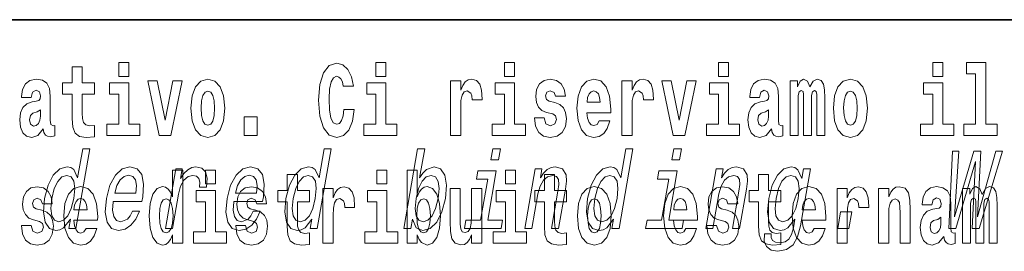
# Model space of a CAD drawing. Extents: x 0 to 420, y 0 to 297.
# Drawn here: x 310 to 325, y 14 to 18 of the extents above; entities that cross this region are included whole.
import ezdxf

# ---------------------------------------------------------------- set-up
doc = ezdxf.new("R2010")
doc.units = 0

msp = doc.modelspace()

# ---------------------------------------------------------------- linework, layer by layer
at = {"color": 7, "lineweight": 35}
msp.add_line((357.812378, 18), (281, 18), dxfattribs=at)
at = {"color": 7, "lineweight": 13}
for points in [[(310.752808, 17.016113), (310.56308, 17.016113), (310.56308, 17.264961), (310.406647, 17.264961), (310.406647, 17.016113), (310.257965, 17.016113), (310.257965, 16.838593), (310.406647, 16.838593), (310.406647, 16.459774), (310.416626, 16.323462), (310.452118, 16.231531), (310.519806, 16.180811), (310.626312, 16.163376), (310.752808, 16.171301), (310.752808, 16.351992), (310.679565, 16.345652), (310.619659, 16.358332), (310.584167, 16.396374), (310.567505, 16.458189), (310.56308, 16.540609), (310.56308, 16.838593), (310.752808, 16.838593)], [(311.13559, 17.331532), (311.13559, 17.115969), (311.292023, 17.115969), (311.292023, 17.331532)], [(314.64386, 16.602425), (314.630554, 16.500984), (314.607239, 16.428074), (314.573944, 16.383692), (314.532898, 16.369427), (314.478546, 16.393204), (314.441925, 16.467699), (314.419739, 16.59133), (314.413086, 16.764095), (314.419739, 16.917843), (314.443024, 17.028793), (314.479645, 17.095364), (314.530701, 17.117554), (314.567291, 17.106459), (314.59726, 17.077929), (314.619446, 17.028793), (314.633881, 16.962223), (314.79364, 16.962223), (314.763672, 17.111214), (314.707092, 17.225336), (314.627197, 17.298246), (314.531799, 17.323606), (314.414185, 17.283981), (314.32431, 17.173031), (314.266632, 16.990753), (314.246643, 16.74349), (314.266632, 16.494644), (314.32431, 16.312366), (314.414185, 16.201416), (314.531799, 16.163376), (314.636078, 16.193491), (314.719299, 16.279081), (314.777008, 16.416979), (314.805847, 16.602425)], [(315.143127, 17.331532), (315.143127, 17.115969), (315.299561, 17.115969), (315.299561, 17.331532)], [(317.146912, 17.331532), (317.146912, 17.115969), (317.303345, 17.115969), (317.303345, 17.331532)], [(320.486542, 17.331532), (320.486542, 17.115969), (320.643005, 17.115969), (320.643005, 17.331532)], [(323.826172, 17.331532), (323.826172, 17.115969), (323.982635, 17.115969), (323.982635, 17.331532)], [(324.349884, 17.154009), (324.49411, 17.154009), (324.49411, 16.369427), (324.311035, 16.369427), (324.311035, 16.193491), (324.828064, 16.193491), (324.828064, 16.369427), (324.650543, 16.369427), (324.650543, 17.331532), (324.349884, 17.331532)], [(309.769775, 16.787872), (309.787537, 16.870293), (309.844116, 16.898823), (309.896271, 16.876633), (309.914001, 16.813232), (309.907349, 16.764095), (309.885162, 16.74032), (309.845215, 16.73081), (309.783081, 16.7213), (309.698761, 16.6896), (309.637756, 16.630955), (309.601135, 16.546949), (309.588928, 16.437584), (309.601135, 16.323462), (309.637756, 16.236286), (309.696533, 16.183981), (309.776428, 16.163376), (309.871857, 16.196661), (309.955078, 16.296516), (309.967255, 16.239456), (309.99057, 16.201416), (310.023865, 16.182396), (310.071564, 16.174471), (310.134796, 16.187151), (310.134796, 16.351992), (310.108185, 16.347237), (310.072662, 16.367842), (310.06601, 16.432829), (310.06601, 16.810062), (310.052704, 16.925768), (310.012756, 17.008188), (309.942871, 17.057323), (309.844116, 17.074759), (309.748688, 17.054153), (309.677673, 16.998678), (309.632202, 16.911503), (309.617767, 16.800552), (309.617767, 16.787872)], [(311.58493, 17.044643), (311.76355, 16.193491), (311.946625, 16.193491), (312.123047, 17.044643), (311.975464, 17.044643), (311.85675, 16.432829), (311.733612, 17.044643)], [(312.258392, 16.618275), (312.276154, 16.423319), (312.328308, 16.280666), (312.41153, 16.193491), (312.522461, 16.163376), (312.632324, 16.193491), (312.715515, 16.280666), (312.76767, 16.423319), (312.78653, 16.618275), (312.76767, 16.811647), (312.715515, 16.955883), (312.631195, 17.043058), (312.521362, 17.074759), (312.41153, 17.043058), (312.328308, 16.955883), (312.276154, 16.811647)], [(316.305908, 17.044643), (316.305908, 16.193491), (316.465668, 16.193491), (316.465668, 16.6262), (316.468994, 16.74032), (316.485657, 16.822742), (316.516724, 16.873463), (316.567749, 16.890898), (316.624329, 16.854443), (316.639862, 16.811647), (316.645416, 16.753), (316.645416, 16.748245), (316.799622, 16.748245), (316.799622, 16.76251), (316.789642, 16.898823), (316.760803, 16.995508), (316.710876, 17.052568), (316.638763, 17.073174), (316.581055, 17.062078), (316.534454, 17.030378), (316.495636, 16.976488), (316.465668, 16.900408), (316.465668, 17.044643)], [(317.89917, 16.531099), (317.942444, 16.500984), (317.957977, 16.443924), (317.933563, 16.374182), (317.862549, 16.347237), (317.794861, 16.378937), (317.76825, 16.467699), (317.61734, 16.467699), (317.632874, 16.337727), (317.680603, 16.241041), (317.757141, 16.183981), (317.86145, 16.163376), (317.969055, 16.183981), (318.047852, 16.241041), (318.096649, 16.332972), (318.113312, 16.456604), (318.101105, 16.551704), (318.06781, 16.624615), (318.01123, 16.67692), (317.931335, 16.70862), (317.844788, 16.729225), (317.803741, 16.75617), (317.788208, 16.813232), (317.807068, 16.868708), (317.859222, 16.892483), (317.920258, 16.867123), (317.944641, 16.805307), (318.096649, 16.805307), (318.096649, 16.808477), (318.080017, 16.916258), (318.033417, 17.000263), (317.959076, 17.054153), (317.86145, 17.073174), (317.763794, 17.054153), (317.69281, 16.998678), (317.648407, 16.913088), (317.634003, 16.802137), (317.645081, 16.710205), (317.678375, 16.637295), (317.731628, 16.58499), (317.804871, 16.554874)], [(318.623688, 16.421734), (318.590393, 16.367842), (318.542694, 16.348822), (318.500519, 16.361502), (318.467224, 16.399544), (318.44281, 16.462944), (318.431732, 16.550119), (318.803406, 16.550119), (318.804535, 16.60718), (318.786774, 16.808477), (318.734619, 16.955883), (318.651428, 17.044643), (318.538239, 17.074759), (318.430634, 17.043058), (318.347412, 16.954298), (318.294159, 16.810062), (318.276398, 16.61986), (318.294159, 16.426489), (318.347412, 16.282251), (318.428406, 16.193491), (318.534912, 16.163376), (318.623688, 16.179226), (318.694702, 16.225191), (318.749054, 16.304441), (318.7901, 16.421734)], [(318.9776, 17.044643), (318.9776, 16.193491), (319.13739, 16.193491), (319.13739, 16.6262), (319.140717, 16.74032), (319.157349, 16.822742), (319.188416, 16.873463), (319.239441, 16.890898), (319.296051, 16.854443), (319.311584, 16.811647), (319.317139, 16.753), (319.317139, 16.748245), (319.471344, 16.748245), (319.471344, 16.76251), (319.461365, 16.898823), (319.432495, 16.995508), (319.382568, 17.052568), (319.310455, 17.073174), (319.252777, 17.062078), (319.206177, 17.030378), (319.167328, 16.976488), (319.13739, 16.900408), (319.13739, 17.044643)], [(319.600037, 17.044643), (319.778687, 16.193491), (319.961761, 16.193491), (320.138153, 17.044643), (319.990601, 17.044643), (319.871887, 16.432829), (319.748718, 17.044643)], [(321.124512, 16.787872), (321.142273, 16.870293), (321.198853, 16.898823), (321.251007, 16.876633), (321.268768, 16.813232), (321.262085, 16.764095), (321.239899, 16.74032), (321.199951, 16.73081), (321.137817, 16.7213), (321.053528, 16.6896), (320.992493, 16.630955), (320.955872, 16.546949), (320.943665, 16.437584), (320.955872, 16.323462), (320.992493, 16.236286), (321.0513, 16.183981), (321.131165, 16.163376), (321.226593, 16.196661), (321.309814, 16.296516), (321.322021, 16.239456), (321.345306, 16.201416), (321.378601, 16.182396), (321.4263, 16.174471), (321.489563, 16.187151), (321.489563, 16.351992), (321.462921, 16.347237), (321.427429, 16.367842), (321.420746, 16.432829), (321.420746, 16.810062), (321.40744, 16.925768), (321.367493, 17.008188), (321.297607, 17.057323), (321.198853, 17.074759), (321.103455, 17.054153), (321.03244, 16.998678), (320.986938, 16.911503), (320.972504, 16.800552), (320.972504, 16.787872)], [(322.01767, 16.824327), (322.01767, 16.193491), (322.144165, 16.193491), (322.144165, 16.781532), (322.138611, 16.905163), (322.12085, 16.997093), (322.084259, 17.054153), (322.023224, 17.074759), (321.959991, 17.043058), (321.907837, 16.951128), (321.872314, 17.041473), (321.81131, 17.074759), (321.755829, 17.043058), (321.71701, 16.954298), (321.71701, 17.044643), (321.602722, 17.044643), (321.602722, 16.193491), (321.728088, 16.193491), (321.728088, 16.817987), (321.740295, 16.875048), (321.775818, 16.895653), (321.802429, 16.879803), (321.81131, 16.835423), (321.81131, 16.193491), (321.935577, 16.193491), (321.935577, 16.817987), (321.947784, 16.875048), (321.983276, 16.895653), (322.008789, 16.879803), (322.01767, 16.835423)], [(322.277313, 16.618275), (322.295044, 16.423319), (322.347198, 16.280666), (322.43042, 16.193491), (322.541382, 16.163376), (322.651215, 16.193491), (322.734436, 16.280666), (322.78656, 16.423319), (322.80542, 16.618275), (322.78656, 16.811647), (322.734436, 16.955883), (322.650085, 17.043058), (322.540253, 17.074759), (322.43042, 17.043058), (322.347198, 16.955883), (322.295044, 16.811647)], [(311.462891, 16.369427), (311.292023, 16.369427), (311.292023, 17.016113), (310.991333, 17.016113), (310.991333, 16.838593), (311.13559, 16.838593), (311.13559, 16.369427), (310.945862, 16.369427), (310.945862, 16.193491), (311.462891, 16.193491)], [(315.470428, 16.369427), (315.299561, 16.369427), (315.299561, 17.016113), (314.998901, 17.016113), (314.998901, 16.838593), (315.143127, 16.838593), (315.143127, 16.369427), (314.9534, 16.369427), (314.9534, 16.193491), (315.470428, 16.193491)], [(317.474213, 16.369427), (317.303345, 16.369427), (317.303345, 17.016113), (317.002686, 17.016113), (317.002686, 16.838593), (317.146912, 16.838593), (317.146912, 16.369427), (316.957184, 16.369427), (316.957184, 16.193491), (317.474213, 16.193491)], [(318.641418, 16.713375), (318.435059, 16.713375), (318.443939, 16.786285), (318.467224, 16.841763), (318.49942, 16.876633), (318.538239, 16.889313), (318.579285, 16.876633), (318.611481, 16.843348), (318.631439, 16.787872)], [(320.813843, 16.369427), (320.643005, 16.369427), (320.643005, 17.016113), (320.342316, 17.016113), (320.342316, 16.838593), (320.486542, 16.838593), (320.486542, 16.369427), (320.296814, 16.369427), (320.296814, 16.193491), (320.813843, 16.193491)], [(324.153503, 16.369427), (323.982635, 16.369427), (323.982635, 17.016113), (323.681946, 17.016113), (323.681946, 16.838593), (323.826172, 16.838593), (323.826172, 16.369427), (323.636475, 16.369427), (323.636475, 16.193491), (324.153503, 16.193491)], [(312.522461, 16.886143), (312.566833, 16.868708), (312.600128, 16.817987), (312.620117, 16.73398), (312.627869, 16.61986), (312.620117, 16.504154), (312.600128, 16.420149), (312.566833, 16.369427), (312.522461, 16.353577), (312.47699, 16.369427), (312.443695, 16.421734), (312.423706, 16.507324), (312.417053, 16.6262), (312.423706, 16.73715), (312.444794, 16.817987), (312.478088, 16.868708)], [(322.541382, 16.886143), (322.585754, 16.868708), (322.619019, 16.817987), (322.639008, 16.73398), (322.646759, 16.61986), (322.639008, 16.504154), (322.619019, 16.420149), (322.585754, 16.369427), (322.541382, 16.353577), (322.49588, 16.369427), (322.462585, 16.421734), (322.442627, 16.507324), (322.435974, 16.6262), (322.442627, 16.73715), (322.463715, 16.817987), (322.496979, 16.868708)], [(309.911804, 16.497814), (309.902924, 16.432829), (309.879608, 16.383692), (309.845215, 16.351992), (309.804169, 16.342482), (309.758667, 16.369427), (309.742035, 16.439169), (309.755341, 16.507324), (309.795288, 16.543779), (309.862976, 16.562799), (309.911804, 16.596085)], [(321.266541, 16.497814), (321.25766, 16.432829), (321.234375, 16.383692), (321.199951, 16.351992), (321.158905, 16.342482), (321.113434, 16.369427), (321.096771, 16.439169), (321.110107, 16.507324), (321.150024, 16.543779), (321.217712, 16.562799), (321.266541, 16.596085)], [(313.088318, 16.485134), (313.088318, 16.193491), (313.29248, 16.193491), (313.29248, 16.485134)], [(310.379242, 14.890569), (310.354309, 14.747053), (310.465546, 14.747053), (310.681122, 15.988552), (310.571167, 15.988552), (310.492188, 15.533796), (310.430328, 15.665209), (310.383911, 15.696333), (310.326599, 15.708436), (310.213165, 15.673854), (310.112946, 15.577024), (310.031555, 15.421405), (309.976257, 15.212183), (309.958893, 15.002961), (309.985931, 14.845613), (310.052246, 14.747053), (310.153961, 14.7142), (310.215485, 14.726304), (310.273956, 14.757428)], [(314.142883, 14.890569), (314.117981, 14.747053), (314.229218, 14.747053), (314.444794, 15.988552), (314.334839, 15.988552), (314.255859, 15.533796), (314.194, 15.665209), (314.147583, 15.696333), (314.090271, 15.708436), (313.976837, 15.673854), (313.876587, 15.577024), (313.795227, 15.421405), (313.739929, 15.212183), (313.722565, 15.002961), (313.749573, 14.845613), (313.815887, 14.747053), (313.917633, 14.7142), (313.979126, 14.726304), (314.037628, 14.757428)], [(315.712524, 14.890569), (315.771545, 14.757428), (315.876556, 14.7142), (315.988434, 14.747053), (316.09024, 14.845613), (316.170654, 15.002961), (316.227203, 15.212183), (316.243286, 15.421405), (316.215973, 15.577024), (316.149353, 15.673854), (316.049194, 15.708436), (315.930176, 15.66348), (315.875061, 15.608149), (315.824219, 15.533796), (315.903198, 15.988552), (315.791962, 15.988552), (315.576385, 14.747053), (315.687592, 14.747053)], [(317.083008, 15.988552), (316.965454, 15.988552), (316.935425, 15.815641), (317.052979, 15.815641)], [(318.847473, 14.890569), (318.82254, 14.747053), (318.933777, 14.747053), (319.149353, 15.988552), (319.039398, 15.988552), (318.960419, 15.533796), (318.89856, 15.665209), (318.852142, 15.696333), (318.79483, 15.708436), (318.681396, 15.673854), (318.581146, 15.577024), (318.499786, 15.421405), (318.444489, 15.212183), (318.427124, 15.002961), (318.454163, 14.845613), (318.520447, 14.747053), (318.622192, 14.7142), (318.683685, 14.726304), (318.742188, 14.757428)], [(319.905731, 15.988552), (319.788177, 15.988552), (319.758148, 15.815641), (319.875702, 15.815641)], [(324.073669, 14.747053), (324.184906, 14.747053), (324.492065, 15.787975), (324.441498, 14.747053), (324.547668, 14.747053), (324.910553, 15.948782), (324.809418, 15.948782), (324.523285, 14.92688), (324.575592, 15.948782), (324.465637, 15.948782), (324.165558, 14.92688), (324.234314, 15.948782), (324.130676, 15.948782)], [(311.048401, 15.167226), (311.493347, 15.167226), (311.506897, 15.238119), (311.52121, 15.436967), (311.491425, 15.58567), (311.418549, 15.675584), (311.306702, 15.708436), (311.185669, 15.673854), (311.080383, 15.577024), (310.996185, 15.419676), (310.939941, 15.212183), (310.921967, 14.999503), (310.951813, 14.843884), (311.022217, 14.747053), (311.13028, 14.7142), (311.232758, 14.736678), (311.323853, 14.795468), (311.399475, 14.88884), (311.455231, 15.013335), (311.345276, 15.013335), (311.310516, 14.944171), (311.268646, 14.892298), (311.167908, 14.8508), (311.099152, 14.86982), (311.055298, 14.930339), (311.037048, 15.028897), (311.047516, 15.162039)], [(311.860748, 14.747053), (311.971985, 14.747053), (312.064148, 15.277889), (312.097748, 15.405843), (312.147797, 15.497485), (312.213013, 15.552816), (312.290894, 15.571837), (312.344421, 15.559733), (312.380127, 15.525151), (312.395172, 15.466362), (312.390228, 15.386823), (312.502716, 15.386823), (312.511871, 15.52688), (312.487579, 15.627169), (312.428558, 15.687687), (312.337372, 15.708436), (312.270508, 15.694604), (312.208893, 15.660022), (312.149384, 15.601232), (312.096375, 15.521693), (312.123108, 15.675584), (312.021973, 15.675584)], [(312.930237, 15.167226), (313.375153, 15.167226), (313.388733, 15.238119), (313.403046, 15.436967), (313.37326, 15.58567), (313.300385, 15.675584), (313.188538, 15.708436), (313.067505, 15.673854), (312.962219, 15.577024), (312.878021, 15.419676), (312.821747, 15.212183), (312.803802, 14.999503), (312.833649, 14.843884), (312.904053, 14.747053), (313.012085, 14.7142), (313.114594, 14.736678), (313.205688, 14.795468), (313.281311, 14.88884), (313.337067, 15.013335), (313.227112, 15.013335), (313.192322, 14.944171), (313.150452, 14.892298), (313.049713, 14.8508), (312.980988, 14.86982), (312.937134, 14.930339), (312.918854, 15.028897), (312.929352, 15.162039)], [(317.464508, 14.747053), (317.575745, 14.747053), (317.668823, 15.283076), (317.701538, 15.405843), (317.753784, 15.495756), (317.820282, 15.551087), (317.899719, 15.571837), (317.957397, 15.554546), (317.987213, 15.50786), (317.992645, 15.43005), (317.980957, 15.326303), (317.880371, 14.747053), (317.991608, 14.747053), (318.097595, 15.357428), (318.113861, 15.480194), (318.108826, 15.582211), (318.050446, 15.675584), (317.93988, 15.708436), (317.873322, 15.696333), (317.813263, 15.66348), (317.756866, 15.608149), (317.707306, 15.533796), (317.731934, 15.675584), (317.625763, 15.675584)], [(320.287262, 14.747053), (320.398499, 14.747053), (320.491577, 15.283076), (320.524261, 15.405843), (320.576538, 15.495756), (320.643005, 15.551087), (320.722473, 15.571837), (320.780121, 15.554546), (320.809937, 15.50786), (320.815399, 15.43005), (320.803711, 15.326303), (320.703125, 14.747053), (320.814331, 14.747053), (320.920349, 15.357428), (320.936584, 15.480194), (320.931549, 15.582211), (320.873199, 15.675584), (320.762604, 15.708436), (320.696045, 15.696333), (320.635986, 15.66348), (320.57962, 15.608149), (320.53006, 15.533796), (320.554688, 15.675584), (320.448486, 15.675584)], [(321.763733, 14.788551), (321.917755, 15.675584), (321.811584, 15.675584), (321.785461, 15.525151), (321.721954, 15.661751), (321.674896, 15.696333), (321.617584, 15.708436), (321.50415, 15.673854), (321.4039, 15.577024), (321.32251, 15.421405), (321.267242, 15.212183), (321.249573, 15.001232), (321.276886, 14.845613), (321.343201, 14.747053), (321.444946, 14.7142), (321.50769, 14.726304), (321.56366, 14.757428), (321.674957, 14.88884), (321.652161, 14.757428), (321.624023, 14.653682), (321.583313, 14.579329), (321.522705, 14.536102), (321.440369, 14.52054), (321.37265, 14.530915), (321.327881, 14.556851), (321.30661, 14.601809), (321.308258, 14.662327), (321.200836, 14.662327), (321.199615, 14.655411), (321.196838, 14.544747), (321.232971, 14.461751), (321.304565, 14.408148), (321.411224, 14.389128), (321.54718, 14.415065), (321.647034, 14.487687), (321.718231, 14.613912)], [(310.321838, 15.571837), (310.390961, 15.547629), (310.434875, 15.480194), (310.448212, 15.367803), (310.433838, 15.212183), (310.39386, 15.054834), (310.341492, 14.942442), (310.273865, 14.873278), (310.196655, 14.8508), (310.131042, 14.873278), (310.089966, 14.942442), (310.074371, 15.056563), (310.090027, 15.212183), (310.128113, 15.366074), (310.183044, 15.478465), (310.248138, 15.547629)], [(311.070618, 15.29518), (311.105255, 15.414488), (311.154694, 15.502673), (311.21582, 15.556275), (311.287384, 15.575295), (311.351074, 15.556275), (311.393585, 15.502673), (311.409882, 15.414488), (311.400513, 15.29518)], [(311.972015, 14.648399), (311.972015, 14.516844), (312.130676, 14.516844), (312.130676, 15.654884), (311.972015, 15.654884), (311.972015, 15.238026), (311.93985, 15.309351), (311.904358, 15.360071), (311.86441, 15.388601), (311.81781, 15.398111), (311.73349, 15.366411), (311.666901, 15.277651), (311.623657, 15.134999), (311.608124, 14.943213), (311.623657, 14.749841), (311.666901, 14.605604), (311.73349, 14.516844), (311.81781, 14.486729), (311.865509, 14.496239), (311.905457, 14.524769), (311.93985, 14.575489)], [(312.486847, 15.654884), (312.486847, 15.439322), (312.64328, 15.439322), (312.64328, 15.654884)], [(312.952454, 15.29518), (312.987091, 15.414488), (313.03653, 15.502673), (313.097656, 15.556275), (313.16922, 15.575295), (313.23291, 15.556275), (313.275421, 15.502673), (313.291687, 15.414488), (313.282349, 15.29518)], [(314.107849, 15.339466), (313.918121, 15.339466), (313.918121, 15.588314), (313.761658, 15.588314), (313.761658, 15.339466), (313.613007, 15.339466), (313.613007, 15.161944), (313.761658, 15.161944), (313.761658, 14.783126), (313.771667, 14.646815), (313.807159, 14.554884), (313.874847, 14.504164), (313.981354, 14.486729), (314.107849, 14.494654), (314.107849, 14.675345), (314.034607, 14.669005), (313.974701, 14.681685), (313.939209, 14.719726), (313.922546, 14.781541), (313.918121, 14.863962), (313.918121, 15.161944), (314.107849, 15.161944)], [(314.08551, 15.571837), (314.154602, 15.547629), (314.198517, 15.480194), (314.211853, 15.367803), (314.197479, 15.212183), (314.157532, 15.054834), (314.105133, 14.942442), (314.037506, 14.873278), (313.960297, 14.8508), (313.894684, 14.873278), (313.853607, 14.942442), (313.838043, 15.056563), (313.853668, 15.212183), (313.891785, 15.366074), (313.946686, 15.478465), (314.01178, 15.547629)], [(315.158539, 15.654884), (315.158539, 15.439322), (315.315002, 15.439322), (315.315002, 15.654884)], [(315.628967, 15.654884), (315.628967, 14.516844), (315.787628, 14.516844), (315.787628, 14.6484), (315.818695, 14.575489), (315.853088, 14.524769), (315.941864, 14.486729), (316.025085, 14.516844), (316.091644, 14.605605), (316.134918, 14.749841), (316.15155, 14.943213), (316.134918, 15.134999), (316.091644, 15.277651), (316.025085, 15.366411), (315.941864, 15.398112), (315.893036, 15.388602), (315.853088, 15.360071), (315.818695, 15.309351), (315.787628, 15.238026), (315.787628, 15.654884)], [(316.113434, 15.212183), (316.073761, 15.056563), (316.019836, 14.942442), (315.953461, 14.873278), (315.881317, 14.8508), (315.810638, 14.873278), (315.768311, 14.942442), (315.753693, 15.054834), (315.769623, 15.212183), (315.808044, 15.367803), (315.861694, 15.480194), (315.927734, 15.547629), (316.006531, 15.571837), (316.070557, 15.547629), (316.112915, 15.478465), (316.127502, 15.366074)], [(316.885834, 14.875007), (317.01944, 15.64446), (316.733795, 15.64446), (316.711273, 15.514776), (316.885712, 15.514776), (316.774597, 14.875007), (316.547089, 14.875007), (316.524872, 14.747053), (317.093658, 14.747053), (317.115875, 14.875007)], [(317.162323, 15.654884), (317.162323, 15.439322), (317.318756, 15.439322), (317.318756, 15.654884)], [(318.115387, 15.339467), (317.925659, 15.339466), (317.925659, 15.588314), (317.769226, 15.588314), (317.769226, 15.339466), (317.620544, 15.339466), (317.620544, 15.161945), (317.769226, 15.161945), (317.769226, 14.783127), (317.779205, 14.646815), (317.814728, 14.554885), (317.882385, 14.504164), (317.988922, 14.486729), (318.115387, 14.494654), (318.115387, 14.675345), (318.042175, 14.669005), (317.982269, 14.681685), (317.946747, 14.719726), (317.930115, 14.781542), (317.925659, 14.863962), (317.925659, 15.161945), (318.115387, 15.161945)], [(318.79007, 15.571837), (318.859192, 15.547629), (318.903076, 15.480194), (318.916443, 15.367803), (318.902039, 15.212183), (318.862091, 15.054834), (318.809692, 14.942442), (318.742096, 14.873278), (318.664856, 14.8508), (318.599243, 14.873278), (318.558167, 14.942442), (318.542603, 15.056563), (318.558258, 15.212183), (318.596344, 15.366074), (318.651245, 15.478465), (318.71637, 15.547629)], [(319.708588, 14.875007), (319.842194, 15.64446), (319.556519, 15.64446), (319.533997, 15.514776), (319.708435, 15.514776), (319.597351, 14.875007), (319.369843, 14.875007), (319.347626, 14.747053), (319.916412, 14.747053), (319.938629, 14.875007)], [(321.455017, 15.339467), (321.26532, 15.339467), (321.26532, 15.588314), (321.108856, 15.588314), (321.108856, 15.339467), (320.960205, 15.339467), (320.960205, 15.161945), (321.108856, 15.161945), (321.108856, 14.783127), (321.118835, 14.646815), (321.154358, 14.554885), (321.222046, 14.504165), (321.328552, 14.486729), (321.455017, 14.494655), (321.455017, 14.675345), (321.381805, 14.669005), (321.321899, 14.681686), (321.286377, 14.719727), (321.269745, 14.781542), (321.26532, 14.863962), (321.26532, 15.161945), (321.455017, 15.161945)], [(321.382263, 15.212183), (321.420349, 15.366074), (321.474304, 15.480194), (321.539093, 15.547629), (321.614075, 15.571837), (321.684448, 15.547629), (321.728363, 15.480194), (321.742676, 15.366074), (321.728577, 15.212183), (321.688629, 15.054834), (321.634979, 14.942442), (321.567352, 14.873278), (321.488892, 14.8508), (321.421997, 14.873278), (321.38092, 14.942442), (321.366608, 15.056563)], [(309.899475, 14.854451), (309.942749, 14.824336), (309.958282, 14.767276), (309.933868, 14.697536), (309.862854, 14.670589), (309.795166, 14.702291), (309.768555, 14.791051), (309.617645, 14.791051), (309.633179, 14.661079), (309.680878, 14.564394), (309.757446, 14.507334), (309.861755, 14.486728), (309.96936, 14.507334), (310.048126, 14.564394), (310.096954, 14.656324), (310.113586, 14.779956), (310.10141, 14.875056), (310.068115, 14.947968), (310.011536, 15.000273), (309.931641, 15.031973), (309.845093, 15.052578), (309.804047, 15.079523), (309.788513, 15.136584), (309.807373, 15.19206), (309.859528, 15.215835), (309.920532, 15.190475), (309.944946, 15.128659), (310.096954, 15.128659), (310.096954, 15.131829), (310.080322, 15.23961), (310.033722, 15.323616), (309.959381, 15.377506), (309.861755, 15.396526), (309.764099, 15.377506), (309.693085, 15.322031), (309.648712, 15.23644), (309.634277, 15.125489), (309.645386, 15.033558), (309.67868, 14.960648), (309.731934, 14.908342), (309.805145, 14.878226)], [(310.623962, 14.745086), (310.590698, 14.691195), (310.542969, 14.672174), (310.500824, 14.684855), (310.467529, 14.722896), (310.443115, 14.786296), (310.432037, 14.873471), (310.803711, 14.873472), (310.80481, 14.930532), (310.787079, 15.131829), (310.734924, 15.279236), (310.651703, 15.367996), (310.538544, 15.398111), (310.430908, 15.366411), (310.347717, 15.277651), (310.294464, 15.133414), (310.276703, 14.943213), (310.294464, 14.749841), (310.347717, 14.605604), (310.428711, 14.516844), (310.535217, 14.486729), (310.623962, 14.502579), (310.694977, 14.548544), (310.749359, 14.627794), (310.790405, 14.745086)], [(313.239075, 14.854452), (313.282349, 14.824336), (313.297882, 14.767276), (313.273499, 14.697536), (313.202484, 14.67059), (313.134796, 14.702291), (313.108154, 14.791051), (312.957275, 14.791051), (312.972809, 14.66108), (313.020508, 14.564394), (313.097076, 14.507334), (313.201355, 14.486729), (313.30899, 14.507334), (313.387756, 14.564394), (313.436584, 14.656325), (313.453217, 14.779956), (313.44101, 14.875057), (313.407745, 14.947968), (313.351135, 15.000273), (313.271271, 15.031974), (313.184723, 15.052579), (313.143677, 15.079524), (313.128143, 15.136584), (313.147003, 15.19206), (313.199158, 15.215836), (313.260162, 15.190475), (313.284576, 15.128659), (313.436584, 15.128659), (313.436584, 15.131829), (313.419952, 15.239611), (313.373352, 15.323616), (313.299011, 15.377506), (313.201355, 15.396526), (313.103729, 15.377506), (313.032715, 15.322031), (312.988342, 15.236441), (312.973907, 15.125489), (312.985016, 15.033558), (313.018311, 14.960648), (313.071564, 14.908342), (313.144775, 14.878227)], [(314.317535, 15.367996), (314.317535, 14.516844), (314.477295, 14.516844), (314.477295, 14.949553), (314.480621, 15.063674), (314.497284, 15.146094), (314.528351, 15.196815), (314.579376, 15.214251), (314.635956, 15.177794), (314.651489, 15.134999), (314.657043, 15.076354), (314.657043, 15.071599), (314.811279, 15.071599), (314.811279, 15.085864), (314.80127, 15.222176), (314.77243, 15.318861), (314.722504, 15.375921), (314.650391, 15.396527), (314.592682, 15.385431), (314.546082, 15.353731), (314.507263, 15.299841), (314.477295, 15.223761), (314.477295, 15.367996)], [(316.793976, 14.516844), (316.793976, 15.367997), (316.635315, 15.367997), (316.635315, 14.944798), (316.629761, 14.827507), (316.613129, 14.745086), (316.580933, 14.695951), (316.532135, 14.6801), (316.488861, 14.694366), (316.466675, 14.738746), (316.458893, 14.810072), (316.457794, 14.906757), (316.457794, 15.367996), (316.299133, 15.367996), (316.299133, 14.851282), (316.303558, 14.697536), (316.325745, 14.583415), (316.376801, 14.513674), (316.468872, 14.488314), (316.522125, 14.497824), (316.566528, 14.524769), (316.603149, 14.573905), (316.635315, 14.646815), (316.635315, 14.516844)], [(318.285156, 14.941628), (318.302917, 14.746672), (318.355042, 14.60402), (318.438263, 14.516844), (318.549225, 14.486729), (318.659058, 14.516844), (318.742279, 14.60402), (318.794434, 14.746672), (318.813293, 14.941628), (318.794434, 15.135), (318.742279, 15.279236), (318.657959, 15.366412), (318.548096, 15.398112), (318.438263, 15.366412), (318.355042, 15.279236), (318.302917, 15.135)], [(319.974945, 14.745087), (319.94165, 14.691195), (319.893951, 14.672175), (319.851776, 14.684855), (319.818512, 14.722897), (319.794098, 14.786297), (319.78299, 14.873472), (320.154694, 14.873472), (320.155792, 14.930533), (320.138031, 15.13183), (320.085876, 15.279236), (320.002686, 15.367997), (319.889526, 15.398112), (319.781891, 15.366412), (319.698669, 15.277651), (319.645416, 15.133415), (319.627655, 14.943213), (319.645416, 14.749842), (319.698669, 14.605605), (319.779663, 14.516845), (319.886169, 14.486729), (319.974945, 14.502579), (320.045959, 14.548545), (320.100311, 14.627795), (320.141357, 14.745087)], [(320.586273, 14.854452), (320.629547, 14.824337), (320.645081, 14.767277), (320.620667, 14.697536), (320.549683, 14.67059), (320.481995, 14.702291), (320.455353, 14.791052), (320.304474, 14.791052), (320.320007, 14.66108), (320.367706, 14.564395), (320.444275, 14.507335), (320.548553, 14.486729), (320.656189, 14.507335), (320.734955, 14.564395), (320.783783, 14.656325), (320.800415, 14.779957), (320.788208, 14.875057), (320.754944, 14.947968), (320.698334, 15.000274), (320.618469, 15.031974), (320.531921, 15.052579), (320.490875, 15.079524), (320.475342, 15.136585), (320.494202, 15.19206), (320.546326, 15.215836), (320.607361, 15.190475), (320.631775, 15.12866), (320.783783, 15.12866), (320.783783, 15.13183), (320.767151, 15.239611), (320.72052, 15.323617), (320.64621, 15.377507), (320.548553, 15.396527), (320.450928, 15.377507), (320.379913, 15.322032), (320.335541, 15.236441), (320.321106, 15.12549), (320.332214, 15.033559), (320.365479, 14.960649), (320.418762, 14.908343), (320.491974, 14.878227)], [(321.978729, 14.745087), (321.945435, 14.691196), (321.897736, 14.672176), (321.85556, 14.684856), (321.822266, 14.722897), (321.797882, 14.786297), (321.786774, 14.873472), (322.158447, 14.873473), (322.159576, 14.930533), (322.141815, 15.13183), (322.089661, 15.279237), (322.00647, 15.367997), (321.89328, 15.398112), (321.785675, 15.366412), (321.702454, 15.277652), (321.6492, 15.133415), (321.631439, 14.943213), (321.6492, 14.749842), (321.702454, 14.605605), (321.783447, 14.516845), (321.889954, 14.48673), (321.978729, 14.50258), (322.049744, 14.548545), (322.104095, 14.627795), (322.145142, 14.745087)], [(322.332642, 15.367997), (322.332642, 14.516845), (322.492432, 14.516845), (322.492432, 14.949553), (322.495758, 15.063675), (322.51239, 15.146095), (322.543457, 15.196815), (322.594513, 15.214251), (322.651093, 15.177795), (322.666626, 15.135), (322.67218, 15.076355), (322.67218, 15.0716), (322.826385, 15.0716), (322.826385, 15.085865), (322.816406, 15.222176), (322.787567, 15.318862), (322.73764, 15.375922), (322.665527, 15.396527), (322.607819, 15.385432), (322.561218, 15.353732), (322.5224, 15.299842), (322.492432, 15.223761), (322.492432, 15.367997)], [(322.979492, 15.367997), (322.979492, 14.516845), (323.138153, 14.516845), (323.138153, 14.940043), (323.142609, 15.05575), (323.159241, 15.13817), (323.191406, 15.187305), (323.241333, 15.204741), (323.28241, 15.18889), (323.304596, 15.14768), (323.312347, 15.079525), (323.314575, 14.990764), (323.314575, 14.516845), (323.473236, 14.516845), (323.473236, 15.03356), (323.467682, 15.18572), (323.445496, 15.299842), (323.39447, 15.371167), (323.303467, 15.396527), (323.250214, 15.387017), (323.205841, 15.358487), (323.16922, 15.309352), (323.138153, 15.238026), (323.138153, 15.367997)], [(323.811646, 15.111225), (323.829407, 15.193645), (323.885986, 15.222176), (323.93811, 15.199986), (323.955872, 15.136585), (323.949219, 15.08745), (323.927032, 15.063675), (323.887085, 15.054165), (323.824951, 15.044655), (323.740631, 15.012954), (323.679596, 14.954309), (323.643005, 14.870303), (323.630798, 14.760937), (323.643005, 14.646816), (323.679596, 14.55964), (323.738403, 14.507335), (323.818298, 14.48673), (323.913696, 14.520015), (323.996918, 14.61987), (324.009125, 14.56281), (324.03244, 14.52477), (324.065704, 14.50575), (324.113434, 14.497825), (324.176666, 14.510505), (324.176666, 14.675346), (324.150024, 14.670591), (324.114532, 14.691196), (324.10788, 14.756182), (324.10788, 15.133415), (324.094574, 15.249122), (324.054626, 15.331542), (323.984711, 15.380677), (323.885986, 15.398112), (323.790558, 15.377507), (323.719543, 15.322032), (323.674072, 15.234856), (323.659637, 15.123905), (323.659637, 15.111225)], [(324.704803, 15.14768), (324.704803, 14.516845), (324.831268, 14.516845), (324.831268, 15.104885), (324.825745, 15.228517), (324.807983, 15.320447), (324.771362, 15.377507), (324.710327, 15.398112), (324.647095, 15.366412), (324.594971, 15.274482), (324.559448, 15.364827), (324.498413, 15.398112), (324.442963, 15.366412), (324.404114, 15.277652), (324.404114, 15.367997), (324.289856, 15.367997), (324.289856, 14.516845), (324.415222, 14.516845), (324.415222, 15.14134), (324.427429, 15.1984), (324.462921, 15.219006), (324.489563, 15.203156), (324.498413, 15.158775), (324.498413, 14.516845), (324.622681, 14.516845), (324.622681, 15.14134), (324.634888, 15.1984), (324.67041, 15.219006), (324.695923, 15.203156), (324.704803, 15.158775)], [(310.641724, 15.036728), (310.435364, 15.036728), (310.444244, 15.109639), (310.467529, 15.165114), (310.499695, 15.199985), (310.538544, 15.212665), (310.57959, 15.199985), (310.611755, 15.166699), (310.631744, 15.111224)], [(311.871063, 15.20791), (311.916565, 15.190475), (311.949829, 15.141339), (311.972015, 15.057334), (311.979797, 14.943213), (311.972015, 14.827506), (311.949829, 14.743501), (311.915436, 14.69278), (311.871063, 14.67693), (311.827789, 14.69278), (311.794495, 14.743501), (311.773438, 14.827506), (311.766785, 14.943213), (311.773438, 15.057333), (311.794495, 15.139754), (311.827789, 15.190475)], [(312.814148, 14.69278), (312.64328, 14.69278), (312.64328, 15.339466), (312.34259, 15.339466), (312.34259, 15.161944), (312.486847, 15.161944), (312.486847, 14.69278), (312.297119, 14.69278), (312.297119, 14.516844), (312.814148, 14.516844)], [(315.48584, 14.69278), (315.315002, 14.69278), (315.315002, 15.339466), (315.014313, 15.339466), (315.014313, 15.161944), (315.158539, 15.161944), (315.158539, 14.69278), (314.968811, 14.69278), (314.968811, 14.516844), (315.48584, 14.516844)], [(315.888611, 15.207911), (315.930756, 15.190475), (315.96405, 15.139754), (315.985138, 15.057334), (315.992889, 14.943213), (315.985138, 14.827507), (315.96405, 14.743501), (315.930756, 14.69278), (315.888611, 14.67693), (315.84201, 14.69278), (315.807617, 14.745086), (315.78653, 14.830677), (315.779877, 14.949553), (315.78653, 15.060504), (315.808716, 15.141339), (315.843109, 15.190475)], [(317.489624, 14.69278), (317.318756, 14.69278), (317.318756, 15.339466), (317.018097, 15.339466), (317.018097, 15.161945), (317.162323, 15.161945), (317.162323, 14.69278), (316.972595, 14.69278), (316.972595, 14.516844), (317.489624, 14.516844)], [(318.549225, 15.209496), (318.593597, 15.19206), (318.626892, 15.14134), (318.646851, 15.057334), (318.654633, 14.943213), (318.646851, 14.827507), (318.626892, 14.743502), (318.593597, 14.69278), (318.549225, 14.67693), (318.503723, 14.69278), (318.470459, 14.745087), (318.45047, 14.830677), (318.443817, 14.949553), (318.45047, 15.060504), (318.471558, 15.14134), (318.504822, 15.19206)], [(319.992706, 15.036729), (319.786316, 15.036729), (319.795197, 15.10964), (319.818512, 15.165115), (319.850677, 15.199986), (319.889526, 15.212666), (319.930573, 15.199986), (319.962738, 15.1667), (319.982697, 15.111225)], [(321.99646, 15.036729), (321.7901, 15.036729), (321.798981, 15.10964), (321.822266, 15.165115), (321.854462, 15.199986), (321.89328, 15.212666), (321.934326, 15.199986), (321.966522, 15.1667), (321.986481, 15.111225)], [(322.343506, 14.747053), (322.517944, 14.747053), (322.562683, 15.00469), (322.388245, 15.00469)], [(323.953644, 14.821167), (323.944763, 14.756182), (323.921478, 14.707047), (323.887085, 14.675346), (323.846039, 14.665836), (323.800537, 14.692781), (323.783905, 14.762522), (323.797211, 14.830677), (323.837158, 14.867133), (323.904846, 14.886153), (323.953644, 14.919438)]]:
    msp.add_lwpolyline(points, close=True, dxfattribs=at)

doc.saveas('drawing.dxf')
